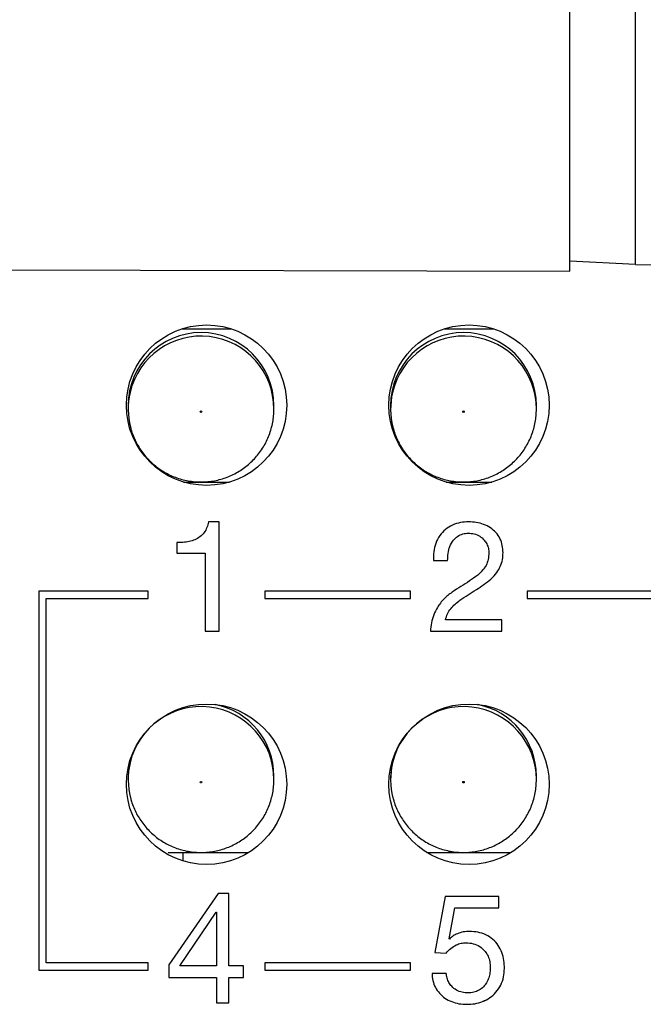
# Model space of a CAD drawing. Units: millimetres. Extents: x 17 to 410, y 7 to 290.
# Drawn here: x 63 to 67, y 204 to 210 of the extents above; entities that cross this region are included whole.
import ezdxf

# ---------------------------------------------------------------- set-up
doc = ezdxf.new("R2010")
doc.units = ezdxf.units.MM

msp = doc.modelspace()

# ---------------------------------------------------------------- linework, layer by layer
at = {"color": 7, "linetype": 'Continuous', "lineweight": 25}
for p, q in [((66.8694, 208.6608), (66.8694, 211.408)), ((67.3194, 208.7046), (67.3194, 211.4029)), ((67.3194, 208.7046), (66.8694, 208.729)), ((67.3194, 208.7046), (72.6448, 208.6898)), ((61.778, 208.6727), (66.8694, 208.6608)), ((64.2075, 208.2636), (64.5492, 208.2636)), ((66.0075, 208.2636), (66.3492, 208.2636)), ((63.8408, 207.739), (63.8408, 207.7149)), ((64.8408, 207.7149), (64.8408, 207.739)), ((65.6408, 207.739), (65.6408, 207.7149)), ((66.6408, 207.7149), (66.6408, 207.739)), ((64.2216, 207.2143), (64.535, 207.2143)), ((66.0216, 207.2143), (66.335, 207.2143)), ((64.466, 206.9417), (64.3915, 206.9417)), ((64.466, 206.1922), (64.466, 206.9417)), ((66.1739, 206.8638), (66.1739, 206.8638)), ((64.175, 206.799), (64.175, 206.7276)), ((64.175, 206.7276), (64.3686, 206.7276)), ((64.175, 206.7276), (64.3686, 206.7276)), ((64.175, 206.7276), (64.175, 206.7276)), ((64.3686, 206.7276), (64.3686, 206.1922)), ((64.3686, 206.7276), (64.3686, 206.7276)), ((65.9348, 206.6763), (66.0322, 206.6763)), ((65.9348, 206.6763), (65.9348, 206.6763)), ((65.9348, 206.6763), (65.9348, 206.6763)), ((65.9348, 206.6763), (66.0322, 206.6763)), ((66.0322, 206.6763), (66.0322, 206.6763)), ((66.3147, 206.7279), (66.3147, 206.7279)), ((66.2293, 206.4769), (66.2293, 206.4769)), ((63.9783, 206.467), (63.2283, 206.467)), ((63.2283, 206.467), (63.2283, 203.8688)), ((63.2783, 203.9187), (63.2783, 206.4171)), ((63.2783, 206.4171), (63.9783, 206.4171)), ((63.2783, 206.4171), (63.9783, 206.4171)), ((63.2783, 206.4171), (63.2783, 206.4171)), ((63.9783, 206.4171), (63.9783, 206.467)), ((63.9783, 206.4171), (63.9783, 206.4171)), ((65.7783, 206.467), (64.7783, 206.467)), ((64.7783, 206.467), (64.7783, 206.4171)), ((64.7783, 206.4171), (65.7783, 206.4171)), ((64.7783, 206.4171), (65.7783, 206.4171)), ((64.7783, 206.4171), (64.7783, 206.4171)), ((65.7783, 206.4171), (65.7783, 206.467)), ((65.7783, 206.4171), (65.7783, 206.4171)), ((67.5783, 206.467), (66.5783, 206.467)), ((66.5783, 206.467), (66.5783, 206.4171)), ((66.5783, 206.4171), (67.5783, 206.4171)), ((66.5783, 206.4171), (67.5783, 206.4171)), ((66.5783, 206.4171), (66.5783, 206.4171)), ((66.4048, 206.2701), (66.0179, 206.2701)), ((66.0179, 206.2701), (66.0179, 206.2701)), ((66.4048, 206.1922), (66.4048, 206.2701)), ((64.3686, 206.1922), (64.466, 206.1922)), ((64.3686, 206.1922), (64.466, 206.1922)), ((64.3686, 206.1922), (64.3686, 206.1922)), ((64.466, 206.1922), (64.466, 206.1922)), ((65.9138, 206.1922), (66.4048, 206.1922)), ((65.9138, 206.1922), (66.4048, 206.1922)), ((66.4048, 206.1922), (66.4048, 206.1922)), ((63.8408, 205.1992), (63.8408, 205.1751)), ((64.8408, 205.1751), (64.8408, 205.1992)), ((65.6408, 205.1992), (65.6408, 205.1751)), ((66.6408, 205.1751), (66.6408, 205.1992)), ((64.1158, 204.6745), (64.1158, 204.6745)), ((64.1158, 204.6745), (64.6661, 204.6745)), ((64.2158, 204.6745), (64.2158, 204.6178)), ((65.8905, 204.6745), (66.4661, 204.6745)), ((64.4591, 204.3934), (64.1193, 203.9058)), ((64.5307, 204.3934), (64.4591, 204.3934)), ((64.5307, 203.897), (64.5307, 204.3934)), ((66.0144, 204.374), (65.945, 203.9899)), ((66.3825, 204.374), (66.0144, 204.374)), ((66.3825, 204.2961), (66.3825, 204.374)), ((64.1961, 203.897), (64.4444, 204.2651)), ((64.1961, 203.897), (64.4444, 204.2651)), ((64.4444, 204.2651), (64.4465, 204.2651)), ((64.4444, 204.2651), (64.4444, 204.2651)), ((64.4444, 204.2651), (64.4465, 204.2651)), ((64.4465, 204.2651), (64.4465, 203.897)), ((64.4465, 204.2651), (64.4465, 204.2651)), ((66.0418, 204.0829), (66.0817, 204.2961)), ((66.0418, 204.0829), (66.0817, 204.2961)), ((66.0817, 204.2961), (66.3825, 204.2961)), ((66.0817, 204.2961), (66.3825, 204.2961)), ((66.0817, 204.2961), (66.0817, 204.2961)), ((66.3825, 204.2961), (66.3825, 204.2961)), ((66.0439, 204.0807), (66.0418, 204.0829)), ((66.0418, 204.0829), (66.0418, 204.0829)), ((66.1587, 204.0561), (66.1587, 204.0561)), ((65.945, 203.9899), (66.0219, 203.9858)), ((65.945, 203.9899), (66.0219, 203.9858)), ((66.0219, 203.9858), (66.0219, 203.9858)), ((63.9783, 203.9187), (63.2783, 203.9187)), ((63.9783, 203.8688), (63.9783, 203.9187)), ((65.7783, 203.9187), (64.7783, 203.9187)), ((64.7783, 203.9187), (64.7783, 203.8688)), ((65.7783, 203.8688), (65.7783, 203.9187)), ((63.2283, 203.8688), (63.9783, 203.8688)), ((63.2283, 203.8688), (63.9783, 203.8688)), ((63.2283, 203.8688), (63.2283, 203.8688)), ((63.9783, 203.8688), (63.9783, 203.8688)), ((64.1193, 203.9058), (64.1193, 203.8191)), ((64.1961, 203.897), (64.1961, 203.897)), ((64.4465, 203.897), (64.1961, 203.897)), ((64.6317, 203.897), (64.5307, 203.897)), ((64.6317, 203.8191), (64.6317, 203.897)), ((64.7783, 203.8688), (65.7783, 203.8688)), ((64.7783, 203.8688), (65.7783, 203.8688)), ((64.7783, 203.8688), (64.7783, 203.8688)), ((65.7783, 203.8688), (65.7783, 203.8688)), ((66.0225, 203.8461), (65.9251, 203.8461)), ((66.3244, 203.8877), (66.3244, 203.8877)), ((64.1193, 203.8191), (64.4465, 203.8191)), ((64.1193, 203.8191), (64.4465, 203.8191)), ((64.1193, 203.8191), (64.1193, 203.8191)), ((64.4465, 203.8191), (64.4465, 203.6439)), ((64.4465, 203.8191), (64.4465, 203.8191)), ((64.5307, 203.6439), (64.5307, 203.8191)), ((64.5307, 203.8191), (64.6317, 203.8191)), ((64.5307, 203.8191), (64.6317, 203.8191)), ((64.5307, 203.8191), (64.5307, 203.8191)), ((64.6317, 203.8191), (64.6317, 203.8191)), ((64.4465, 203.6439), (64.5307, 203.6439)), ((64.4465, 203.6439), (64.5307, 203.6439)), ((64.4465, 203.6439), (64.4465, 203.6439)), ((64.5307, 203.6439), (64.5307, 203.6439)), ((66.1619, 203.6342), (66.1619, 203.6342))]:
    msp.add_line(p, q, dxfattribs=at)
for centre, radius in [((64.3786, 207.7412), 0.5498), ((66.1786, 207.7412), 0.5498), ((64.3408, 207.6967), 0.005), ((66.1408, 207.6967), 0.005), ((64.3786, 205.1429), 0.5498), ((66.1786, 205.1429), 0.5498), ((64.3408, 205.1569), 0.005), ((66.1408, 205.1569), 0.005)]:
    msp.add_circle(centre, radius, dxfattribs=at)
for centre, radius, start, end in [((64.3408, 207.7387), 0.5, 0.03051, 179.96949), ((66.1408, 207.7387), 0.5, 0.03051, 179.96949), ((64.3408, 207.7146), 0.5, 0.03477, 166.74207), ((66.1408, 207.7146), 0.5, 0.03477, 166.74207), ((64.3404, 207.7159), 0.4993, 166.87913, 194.61438), ((66.1401, 207.7149), 0.4993, 166.75924, 194.48775), ((64.3408, 205.1748), 0.5, 0.03477, 166.74207), ((64.341, 205.199), 0.4998, 0.01533, 78.79988), ((66.1408, 205.1748), 0.5, 0.03477, 166.74207), ((66.141, 205.199), 0.4998, 0.01533, 78.79988), ((64.3394, 205.172), 0.4993, 166.393, 176.8785), ((64.3404, 205.1761), 0.4993, 166.87913, 194.61438), ((66.1394, 205.172), 0.4993, 166.393, 176.8785), ((66.1404, 205.1761), 0.4993, 166.87913, 194.61438)]:
    msp.add_arc(centre, radius, start, end, dxfattribs=at)
for points, knots in [([(63.8572, 207.5899), (63.8593, 207.5817), (63.865, 207.5588), (63.8787, 207.5224), (63.8979, 207.4813), (63.9209, 207.4421), (63.9474, 207.4052), (63.9771, 207.3708), (64.0098, 207.3392), (64.0452, 207.3108), (64.083, 207.2856), (64.123, 207.264), (64.1647, 207.2462), (64.208, 207.2321), (64.2523, 207.2221), (64.2973, 207.2161), (64.3427, 207.2142), (64.3881, 207.2164), (64.4331, 207.2228), (64.4773, 207.2331), (64.5204, 207.2475), (64.5621, 207.2657), (64.6019, 207.2876), (64.6395, 207.3131), (64.6747, 207.3418), (64.7072, 207.3736), (64.7366, 207.4082), (64.7628, 207.4454), (64.7855, 207.4847), (64.8045, 207.526), (64.8197, 207.5688), (64.831, 207.6128), (64.8382, 207.6577), (64.8406, 207.6919), (64.8408, 207.7109), (64.8408, 207.7149)], [0, 0, 0, 0, 0.017614, 0.049038, 0.080461, 0.111883, 0.143305, 0.174727, 0.206149, 0.237571, 0.268993, 0.300416, 0.331839, 0.363262, 0.394686, 0.42611, 0.457535, 0.488961, 0.520388, 0.551815, 0.583243, 0.614671, 0.6461, 0.677529, 0.708959, 0.740388, 0.771818, 0.803247, 0.834676, 0.866105, 0.897533, 0.928961, 0.960388, 0.991814, 1, 1, 1, 1]), ([(65.6567, 207.5899), (65.6593, 207.5817), (65.665, 207.5588), (65.6787, 207.5224), (65.6979, 207.4813), (65.7209, 207.4421), (65.7474, 207.4052), (65.7771, 207.3708), (65.8098, 207.3392), (65.8452, 207.3108), (65.883, 207.2856), (65.923, 207.264), (65.9647, 207.2462), (66.008, 207.2321), (66.0523, 207.2221), (66.0973, 207.2161), (66.1427, 207.2142), (66.1881, 207.2164), (66.2331, 207.2228), (66.2773, 207.2331), (66.3204, 207.2475), (66.3621, 207.2657), (66.4019, 207.2876), (66.4395, 207.3131), (66.4747, 207.3418), (66.5072, 207.3736), (66.5366, 207.4082), (66.5628, 207.4454), (66.5855, 207.4847), (66.6045, 207.526), (66.6197, 207.5688), (66.631, 207.6128), (66.6382, 207.6577), (66.6406, 207.6919), (66.6408, 207.7109), (66.6408, 207.7149)], [0, 0, 0, 0, 0.0176144, 0.0490378, 0.0804607, 0.1118832, 0.1433053, 0.1747273, 0.2061492, 0.2375712, 0.2689933, 0.3004157, 0.3318385, 0.3632619, 0.3946858, 0.4261103, 0.4575355, 0.4889614, 0.520388, 0.5518152, 0.583243, 0.6146714, 0.6461002, 0.6775294, 0.7089588, 0.7403883, 0.7718178, 0.8032472, 0.8346763, 0.866105, 0.8975332, 0.9289609, 0.960388, 0.9918144, 1, 1, 1, 1]), ([(64.3915, 206.9417), (64.3886, 206.9286), (64.3828, 206.9024), (64.3633, 206.8667), (64.3347, 206.8379), (64.2989, 206.8176), (64.2589, 206.8057), (64.2171, 206.8002), (64.189, 206.7994), (64.175, 206.799)], [0, 0, 0, 0, 0.140048, 0.279857, 0.419702, 0.559582, 0.706256, 0.853116, 1, 1, 1, 1]), ([(66.1766, 206.9417), (66.1576, 206.9408), (66.1194, 206.939), (66.0644, 206.9214), (66.0152, 206.8914), (65.9756, 206.848), (65.9491, 206.7948), (65.9342, 206.7363), (65.9346, 206.6963), (65.9348, 206.6763)], [0, 0, 0, 0, 0.140097, 0.280088, 0.419994, 0.5599, 0.70652, 0.853221, 1, 1, 1, 1]), ([(66.4121, 206.7303), (66.4112, 206.7469), (66.4094, 206.7801), (66.3926, 206.8277), (66.3648, 206.8695), (66.3259, 206.9027), (66.2796, 206.9256), (66.2289, 206.9393), (66.194, 206.9409), (66.1766, 206.9417)], [0, 0, 0, 0, 0.140055, 0.279995, 0.419919, 0.559826, 0.706466, 0.85321, 1, 1, 1, 1]), ([(66.0322, 206.6763), (66.0326, 206.6928), (66.0333, 206.7257), (66.0458, 206.7739), (66.0684, 206.8145), (66.0996, 206.8436), (66.1349, 206.8615), (66.1609, 206.8631), (66.1739, 206.8638)], [0, 0, 0, 0, 0.186905, 0.373782, 0.560297, 0.706902, 0.85334, 1, 1, 1, 1]), ([(66.0322, 206.6763), (66.0326, 206.6928), (66.0333, 206.7257), (66.0458, 206.7739), (66.0684, 206.8145), (66.0996, 206.8436), (66.1349, 206.8615), (66.1609, 206.8631), (66.1739, 206.8638)], [0, 0, 0, 0, 0.186905, 0.373782, 0.560297, 0.706902, 0.85334, 1, 1, 1, 1]), ([(66.1739, 206.8638), (66.1875, 206.8629), (66.2148, 206.861), (66.2529, 206.8447), (66.2821, 206.8197), (66.3016, 206.7904), (66.3128, 206.76), (66.3141, 206.7386), (66.3147, 206.7279)], [0, 0, 0, 0, 0.186719, 0.373283, 0.559696, 0.706447, 0.85318, 1, 1, 1, 1]), ([(66.1739, 206.8638), (66.1875, 206.8629), (66.2148, 206.861), (66.2529, 206.8447), (66.2821, 206.8197), (66.3016, 206.7904), (66.3128, 206.76), (66.3141, 206.7386), (66.3147, 206.7279)], [0, 0, 0, 0, 0.186719, 0.373283, 0.559696, 0.706447, 0.85318, 1, 1, 1, 1]), ([(66.3147, 206.7279), (66.314, 206.7132), (66.3127, 206.6838), (66.2969, 206.6419), (66.271, 206.606), (66.2324, 206.5702), (66.1821, 206.5358), (66.1432, 206.5112), (66.1237, 206.4988)], [0, 0, 0, 0, 0.139966, 0.279664, 0.419563, 0.55962, 0.779756, 1, 1, 1, 1]), ([(66.2293, 206.4769), (66.2463, 206.4883), (66.2803, 206.5111), (66.3296, 206.5477), (66.3685, 206.59), (66.3948, 206.6357), (66.4101, 206.682), (66.4114, 206.7142), (66.4121, 206.7303)], [0, 0, 0, 0, 0.186868, 0.373612, 0.560168, 0.706826, 0.853353, 1, 1, 1, 1]), ([(66.2293, 206.4769), (66.2463, 206.4883), (66.2803, 206.5111), (66.3296, 206.5477), (66.3685, 206.59), (66.3948, 206.6357), (66.4101, 206.682), (66.4114, 206.7142), (66.4121, 206.7303)], [0, 0, 0, 0, 0.186868, 0.373612, 0.560168, 0.706826, 0.853353, 1, 1, 1, 1]), ([(66.1237, 206.4988), (66.1031, 206.4859), (66.062, 206.4601), (66.0049, 206.4146), (65.9631, 206.3606), (65.9359, 206.3043), (65.9197, 206.2491), (65.9158, 206.2112), (65.9138, 206.1922)], [0, 0, 0, 0, 0.186838, 0.373435, 0.559898, 0.706575, 0.853244, 1, 1, 1, 1]), ([(66.0179, 206.2701), (66.0213, 206.284), (66.0281, 206.3118), (66.0533, 206.3471), (66.0828, 206.3779), (66.1224, 206.41), (66.1723, 206.4415), (66.2103, 206.4651), (66.2293, 206.4769)], [0, 0, 0, 0, 0.139762, 0.279584, 0.41959, 0.559686, 0.779824, 1, 1, 1, 1]), ([(66.0179, 206.2701), (66.0213, 206.284), (66.0281, 206.3118), (66.0533, 206.3471), (66.0828, 206.3779), (66.1224, 206.41), (66.1723, 206.4415), (66.2103, 206.4651), (66.2293, 206.4769)], [0, 0, 0, 0, 0.139762, 0.279584, 0.41959, 0.559686, 0.779824, 1, 1, 1, 1]), ([(63.8572, 205.0501), (63.8593, 205.0419), (63.865, 205.019), (63.8787, 204.9827), (63.8979, 204.9415), (63.9209, 204.9024), (63.9474, 204.8654), (63.9771, 204.831), (64.0098, 204.7995), (64.0452, 204.771), (64.083, 204.7459), (64.123, 204.7243), (64.1647, 204.7064), (64.208, 204.6924), (64.2523, 204.6823), (64.2973, 204.6763), (64.3427, 204.6744), (64.3881, 204.6766), (64.4331, 204.683), (64.4773, 204.6934), (64.5204, 204.7077), (64.5621, 204.7259), (64.6019, 204.7479), (64.6395, 204.7733), (64.6747, 204.802), (64.7072, 204.8338), (64.7366, 204.8685), (64.7628, 204.9056), (64.7855, 204.945), (64.8045, 204.9862), (64.8197, 205.0291), (64.831, 205.0731), (64.8382, 205.1179), (64.8406, 205.1521), (64.8408, 205.1712), (64.8408, 205.1751)], [0, 0, 0, 0, 0.017614, 0.049038, 0.080461, 0.111883, 0.143305, 0.174727, 0.206149, 0.237571, 0.268993, 0.300416, 0.331839, 0.363262, 0.394686, 0.42611, 0.457535, 0.488961, 0.520388, 0.551815, 0.583243, 0.614671, 0.6461, 0.677529, 0.708959, 0.740388, 0.771818, 0.803247, 0.834676, 0.866105, 0.897533, 0.928961, 0.960388, 0.991814, 1, 1, 1, 1]), ([(65.6572, 205.0501), (65.6593, 205.0419), (65.665, 205.019), (65.6787, 204.9827), (65.6979, 204.9415), (65.7209, 204.9024), (65.7474, 204.8654), (65.7771, 204.831), (65.8098, 204.7995), (65.8452, 204.771), (65.883, 204.7459), (65.923, 204.7243), (65.9647, 204.7064), (66.008, 204.6924), (66.0523, 204.6823), (66.0973, 204.6763), (66.1427, 204.6744), (66.1881, 204.6766), (66.2331, 204.683), (66.2773, 204.6934), (66.3204, 204.7077), (66.3621, 204.7259), (66.4019, 204.7479), (66.4395, 204.7733), (66.4747, 204.802), (66.5072, 204.8338), (66.5366, 204.8685), (66.5628, 204.9056), (66.5855, 204.945), (66.6045, 204.9862), (66.6197, 205.0291), (66.631, 205.0731), (66.6382, 205.1179), (66.6406, 205.1521), (66.6408, 205.1712), (66.6408, 205.1751)], [0, 0, 0, 0, 0.0176144, 0.0490378, 0.0804607, 0.1118832, 0.1433053, 0.1747273, 0.2061492, 0.2375712, 0.2689933, 0.3004157, 0.3318385, 0.3632619, 0.3946858, 0.4261103, 0.4575355, 0.4889614, 0.520388, 0.5518152, 0.583243, 0.6146714, 0.6461002, 0.6775294, 0.7089588, 0.7403883, 0.7718178, 0.8032472, 0.8346763, 0.866105, 0.8975332, 0.9289609, 0.960388, 0.9918144, 1, 1, 1, 1]), ([(66.1821, 204.134), (66.1679, 204.1332), (66.1394, 204.1316), (66.1013, 204.1202), (66.068, 204.1042), (66.052, 204.0886), (66.0439, 204.0807)], [0, 0, 0, 0, 0.280019, 0.560094, 0.780081, 1, 1, 1, 1]), ([(66.4218, 203.8804), (66.4212, 203.8988), (66.4199, 203.9356), (66.4058, 203.9894), (66.381, 204.039), (66.3439, 204.0817), (66.2955, 204.1128), (66.2399, 204.1306), (66.2014, 204.1328), (66.1821, 204.134)], [0, 0, 0, 0, 0.1401607, 0.2802222, 0.4202532, 0.5601642, 0.7066583, 0.8532998, 1, 1, 1, 1]), ([(66.0219, 203.9858), (66.0319, 203.9968), (66.0521, 204.0186), (66.0873, 204.0412), (66.1236, 204.0543), (66.147, 204.0555), (66.1587, 204.0561)], [0, 0, 0, 0, 0.28001, 0.559936, 0.779919, 1, 1, 1, 1]), ([(66.0219, 203.9858), (66.0319, 203.9968), (66.0521, 204.0186), (66.0873, 204.0412), (66.1236, 204.0543), (66.147, 204.0555), (66.1587, 204.0561)], [0, 0, 0, 0, 0.28001, 0.559936, 0.779919, 1, 1, 1, 1]), ([(66.1587, 204.0561), (66.1752, 204.055), (66.2082, 204.0527), (66.2543, 204.0322), (66.2886, 204.0007), (66.3104, 203.964), (66.3224, 203.9266), (66.3237, 203.9007), (66.3244, 203.8877)], [0, 0, 0, 0, 0.186674, 0.373219, 0.559612, 0.706377, 0.853122, 1, 1, 1, 1]), ([(66.1587, 204.0561), (66.1752, 204.055), (66.2082, 204.0527), (66.2543, 204.0322), (66.2886, 204.0007), (66.3104, 203.964), (66.3224, 203.9266), (66.3237, 203.9007), (66.3244, 203.8877)], [0, 0, 0, 0, 0.186674, 0.373219, 0.559612, 0.706377, 0.853122, 1, 1, 1, 1]), ([(65.9251, 203.8461), (65.9262, 203.8295), (65.9286, 203.7963), (65.9466, 203.7493), (65.975, 203.7081), (66.0134, 203.6746), (66.0591, 203.6506), (66.1097, 203.6366), (66.1445, 203.635), (66.1619, 203.6342)], [0, 0, 0, 0, 0.140067, 0.279975, 0.419907, 0.559885, 0.706497, 0.853213, 1, 1, 1, 1]), ([(65.9251, 203.8461), (65.9262, 203.8295), (65.9286, 203.7963), (65.9466, 203.7493), (65.975, 203.7081), (66.0134, 203.6746), (66.0591, 203.6506), (66.1097, 203.6366), (66.1445, 203.635), (66.1619, 203.6342)], [0, 0, 0, 0, 0.140067, 0.279975, 0.419907, 0.559885, 0.706497, 0.853213, 1, 1, 1, 1]), ([(66.173, 203.7121), (66.1591, 203.7129), (66.1313, 203.7145), (66.0919, 203.7301), (66.061, 203.7541), (66.0399, 203.7832), (66.0267, 203.8135), (66.0239, 203.8352), (66.0225, 203.8461)], [0, 0, 0, 0, 0.186741, 0.373259, 0.559705, 0.706431, 0.853207, 1, 1, 1, 1]), ([(66.1619, 203.6342), (66.1807, 203.6349), (66.2182, 203.6363), (66.2729, 203.6516), (66.3228, 203.6783), (66.366, 203.7164), (66.3981, 203.7654), (66.4179, 203.8215), (66.4205, 203.8608), (66.4218, 203.8804)], [0, 0, 0, 0, 0.140139, 0.280156, 0.42018, 0.560118, 0.70672, 0.853332, 1, 1, 1, 1]), ([(66.1619, 203.6342), (66.1807, 203.6349), (66.2182, 203.6363), (66.2729, 203.6517), (66.3228, 203.6783), (66.366, 203.7164), (66.3981, 203.7654), (66.4179, 203.8215), (66.4205, 203.8608), (66.4218, 203.8804)], [0, 0, 0, 0, 0.1401394, 0.2801564, 0.4201795, 0.5601177, 0.7067197, 0.8533319, 1, 1, 1, 1]), ([(66.3244, 203.8877), (66.324, 203.8756), (66.3232, 203.8512), (66.3153, 203.8153), (66.3003, 203.7818), (66.278, 203.7517), (66.2474, 203.7289), (66.2113, 203.7148), (66.1857, 203.713), (66.173, 203.7121)], [0, 0, 0, 0, 0.14017, 0.280265, 0.420351, 0.5603, 0.706815, 0.853381, 1, 1, 1, 1])]:
    msp.add_open_spline(points, degree=3, knots=knots, dxfattribs=at)

doc.saveas('drawing.dxf')
